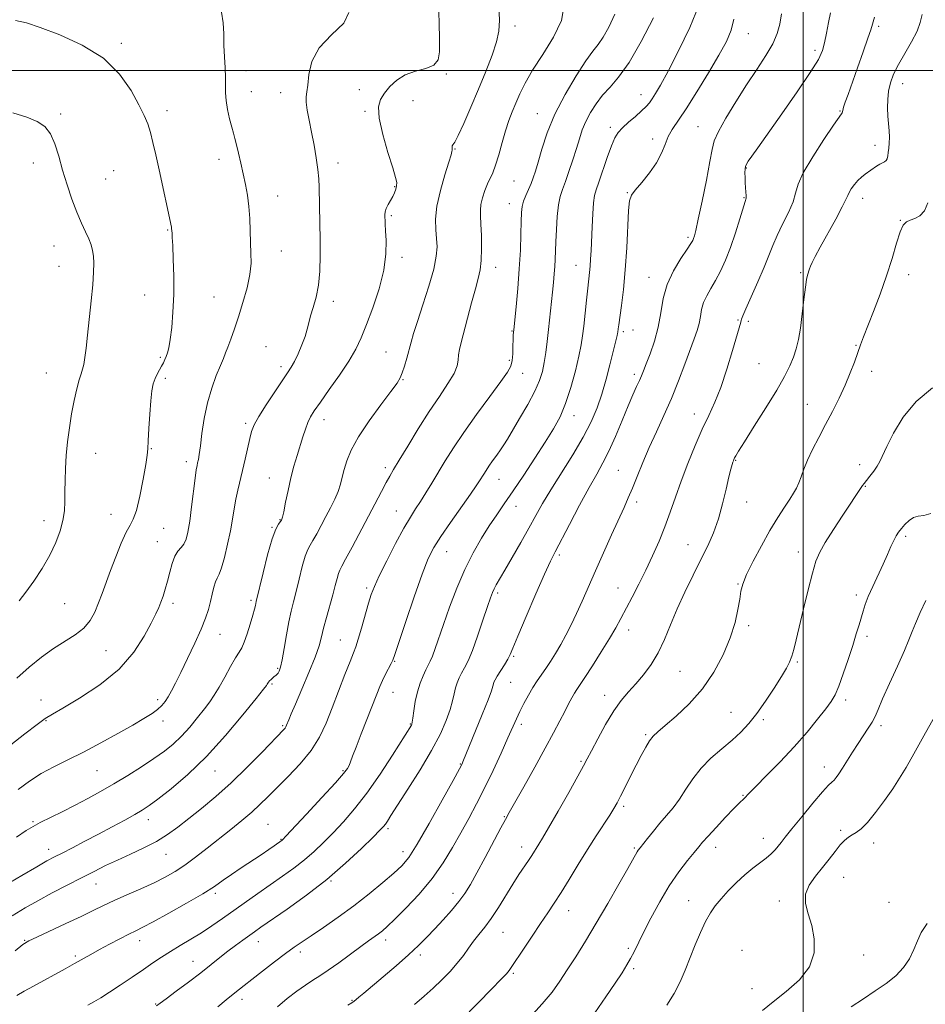
# Model space of a CAD drawing. Extents: x 2112300 to 2115200, y 317300 to 320200.
# Drawn here: x 2112733 to 2113042, y 317682 to 318017 of the extents above; entities that cross this region are included whole.
import ezdxf

# ---------------------------------------------------------------- set-up
doc = ezdxf.new("R2010")
doc.units = 0
doc.header["$MEASUREMENT"] = 0
for name, color, linetype, lineweight in [('DTM SPOT ELEVATION', 2, 'Continuous', 13), ('GRID LINE', 7, 'Continuous', 0), ('INDEX CONTOUR', 41, 'Continuous', 13), ('INTERMEDIATE CONTOUR', 44, 'Continuous', 0)]:
    doc.layers.add(name, color=color, linetype=linetype, lineweight=lineweight)

msp = doc.modelspace()

# ---------------------------------------------------------------- linework, layer by layer
at = {"layer": 'DTM SPOT ELEVATION'}
for p in [(2112901.7, 318015.12, 1147.5), (2113025.67, 318015.01, 1131.7), (2112981.24, 318012.56, 1137.2), (2112767.46, 318009.27, 1155.7), (2113003.99, 318006.89, 1134.4), (2112810.02, 317999.91, 1153.5), (2112878.36, 317998.81, 1149.8), (2113033.87, 317995.48, 1129.3), (2112811.83, 317992.71, 1153.3), (2112821.82, 317992.41, 1152.7), (2112848.69, 317993.46, 1150.7), (2112944.7, 317991.74, 1140.7), (2112866.95, 317989.7, 1149.1), (2112746.79, 317985.17, 1157.7), (2112783.06, 317986.34, 1155.5), (2112850.57, 317986.09, 1150.2), (2112909.36, 317985.21, 1144.8), (2113012.58, 317986.14, 1132.1), (2112964.13, 317980.81, 1136.9), (2112934.22, 317980.61, 1140.4), (2112948.63, 317976.59, 1138.5), (2113024.43, 317974.45, 1130.6), (2112881.31, 317973.23, 1147.9), (2112737.51, 317968.44, 1158.7), (2112800.75, 317969.75, 1154.5), (2112841.41, 317968.48, 1151.4), (2112764.9, 317965.86, 1157.1), (2112980.57, 317966.72, 1133.9), (2112762.2, 317962.97, 1156.9), (2112901.43, 317962.36, 1145.1), (2112860.67, 317960.36, 1150.1), (2112939.99, 317958.34, 1138.1), (2112820.75, 317957.19, 1153.3), (2112899.83, 317954.58, 1144.7), (2112979.82, 317956.61, 1134.1), (2113020.3, 317956.38, 1129.4), (2112859.61, 317950.54, 1149.8), (2113033.09, 317948.91, 1128.04), (2112783.35, 317945.62, 1156.1), (2112960.73, 317943.18, 1136.3), (2112744.52, 317940.22, 1158.9), (2112822.04, 317938.44, 1153.2), (2112863.21, 317936.37, 1149.6), (2112746.26, 317933.23, 1158.9), (2112895.15, 317932.87, 1145.4), (2112922.57, 317933.6, 1140.8), (2112999.09, 317931.14, 1130.2), (2112947.45, 317929.45, 1136.7), (2113035.91, 317930.44, 1127.5), (2112775.47, 317923.49, 1156.7), (2112799.06, 317922.79, 1155.1), (2112839.81, 317921.33, 1151.6), (2112977.8, 317914.99, 1132.1), (2112981.24, 317914.5, 1131.8), (2112900.65, 317911.25, 1144.1), (2112938.61, 317911.05, 1137.7), (2112941.94, 317911.53, 1137.4), (2112816.87, 317905.89, 1152.7), (2112857.76, 317904.1, 1148.9), (2113017.97, 317906.36, 1128.1), (2112780.77, 317902.28, 1156.2), (2112899.75, 317901.18, 1144.3), (2112821.97, 317899.04, 1152.4), (2112984.95, 317900.11, 1131.1), (2113023.37, 317897.49, 1127.5), (2112741.91, 317896.92, 1158.9), (2112782.56, 317895.1, 1155.7), (2112863.59, 317894.65, 1147.9), (2112904.33, 317896.79, 1143.2), (2112942.38, 317896.41, 1136.4), (2113001.34, 317886.27, 1128.8), (2112836.58, 317881.06, 1149.4), (2112921.84, 317882.4, 1139.4), (2112962.84, 317882.94, 1132.6), (2112809.92, 317879.81, 1152.3), (2112777.71, 317871.18, 1155.93), (2112758.78, 317869.57, 1157.1), (2112789.65, 317866.74, 1154.5), (2112976.97, 317867.19, 1129.9), (2112857.55, 317864.65, 1146.4), (2112937.01, 317863.77, 1134.9), (2113019.24, 317865.65, 1126.5), (2112817.98, 317861.19, 1150.8), (2112896.29, 317860.68, 1141.2), (2113021.13, 317858.34, 1125.9), (2112902.06, 317851.47, 1139.3), (2112943.22, 317852.96, 1133.6), (2112980.66, 317852.95, 1129.3), (2112763.98, 317848.78, 1156.7), (2112821.56, 317846.92, 1150.1), (2112861.29, 317849.87, 1144.8), (2112741.16, 317846.59, 1158.6), (2112781.97, 317843.95, 1155.2), (2112818.87, 317844.36, 1150.1), (2113034.91, 317841.28, 1123.7), (2112779.81, 317839.46, 1154.8), (2112960.71, 317838.4, 1130.8), (2112878.45, 317836.03, 1141.2), (2112916.79, 317834.87, 1135.7), (2112998.31, 317835.9, 1126.6), (2112851.14, 317823.65, 1144.3), (2112936.86, 317823.68, 1132.8), (2112977.72, 317825.06, 1128.1), (2112895.79, 317821.93, 1137.7), (2113018.13, 317821.27, 1124.4), (2112748.19, 317818.33, 1157.1), (2112785.09, 317818.43, 1153.6), (2112811.67, 317819.43, 1150.3), (2112981.36, 317810.88, 1127.7), (2112801.17, 317807.91, 1151.2), (2112940.53, 317809.33, 1131.4), (2113021.76, 317807.18, 1123.6), (2112842.17, 317805.92, 1144.9), (2112762.27, 317802.26, 1155.1), (2112901.26, 317800.36, 1135.8), (2112860.67, 317798.73, 1141.9), (2112997.98, 317798.5, 1125.8), (2112820.75, 317796.27, 1148.2), (2112957.99, 317795.25, 1129.1), (2112818.86, 317790.99, 1147.8), (2112900.19, 317791.57, 1135.1), (2112860.16, 317788.12, 1141.2), (2112932.34, 317787.06, 1130.6), (2112740.09, 317785.5, 1154.6), (2112779.84, 317785.58, 1152.4), (2113014.5, 317785.5, 1123.6), (2112975.33, 317781.35, 1126.9), (2112741.87, 317778.42, 1153.9), (2112781.66, 317778.36, 1151.5), (2112822.46, 317776.74, 1146.2), (2112866.07, 317777.32, 1140.1), (2112903.86, 317777.2, 1133.6), (2112986.4, 317778.81, 1125.7), (2113026.53, 317776.75, 1121.6), (2112946.32, 317773.72, 1128.2), (2112883.09, 317763.66, 1136.1), (2112924.17, 317764.59, 1130.2), (2112759.22, 317761.46, 1151.1), (2112799.49, 317761.29, 1147.2), (2112843.03, 317761.48, 1142.2), (2113007.23, 317762.63, 1122.6), (2112979.41, 317752.99, 1124.1), (2112938.73, 317749.32, 1127.7), (2112737.37, 317744.09, 1150.2), (2112776.73, 317744.76, 1147.4), (2112817.52, 317743.19, 1142.9), (2112898.13, 317745.76, 1132.1), (2112858.47, 317741.66, 1137.7), (2113012.77, 317741.16, 1120.3), (2112821.9, 317738.05, 1142.1), (2112986.37, 317738.36, 1122.7), (2113024.02, 317736.81, 1119.4), (2112742.77, 317734.62, 1148.6), (2112782.78, 317732.94, 1145.2), (2112863.56, 317733.87, 1136.6), (2112903.94, 317735.4, 1130.6), (2112942.37, 317735.12, 1126.2), (2112970.12, 317735.26, 1123.4), (2112758.84, 317722.78, 1145.2), (2112838.98, 317723.82, 1137.9), (2113013.78, 317725.13, 1119.1), (2112799.55, 317719.67, 1141.7), (2112880.64, 317719.66, 1132.6), (2112960.88, 317717.12, 1122.8), (2112991.86, 317717, 1120.4), (2113029.24, 317716.61, 1119.2), (2112920.07, 317713.74, 1127.3), (2112897.59, 317706.36, 1129.1), (2112734.51, 317703.6, 1144.1), (2112773.81, 317703.46, 1141.4), (2112814.16, 317703.2, 1137.3), (2112857.59, 317703.7, 1133.5), (2112828.53, 317699.68, 1135.6), (2112940.37, 317700.9, 1124.3), (2112979.13, 317700.27, 1120.4), (2112751.81, 317698.34, 1142.3), (2112791.89, 317696.51, 1138.8), (2112869.4, 317698.63, 1131.6), (2113020.6, 317698.65, 1119.4), (2112901.11, 317692.43, 1127.8), (2112942.14, 317693.94, 1123.7), (2112982.5, 317687.14, 1120.9), (2112808.61, 317683.54, 1135.5), (2112846.15, 317683.16, 1132.1), (2112779.23, 317681.9, 1138.1)]:
    msp.add_point(p, dxfattribs=at)
at = {"layer": 'GRID LINE', "flags": 128}
for points in [[(2113000, 317500), (2113000, 320000)], [(2112500, 318000), (2115000, 318000)]]:
    msp.add_lwpolyline(points, dxfattribs=at)
at = {"layer": 'INDEX CONTOUR', "flags": 128}
for points, elevation in [([(2112731.739, 317738.804), (2112735.073, 317741.04), (2112737.408, 317742.451), (2112739.841, 317743.724), (2112747.329, 317747.437), (2112751.733, 317749.667), (2112756.075, 317751.954), (2112760.416, 317754.349), (2112764.924, 317756.95), (2112769.671, 317759.801), (2112774.365, 317762.734), (2112778.622, 317765.528), (2112782.17, 317768.05), (2112785.201, 317770.507), (2112788.019, 317773.195), (2112790.842, 317776.293), (2112793.526, 317779.514), (2112795.84, 317782.455), (2112797.65, 317784.87), (2112799.198, 317787.149), (2112800.825, 317789.838), (2112802.754, 317793.264), (2112804.754, 317796.876), (2112806.476, 317799.902), (2112807.68, 317801.845), (2112808.556, 317803.31), (2112809.398, 317805.179), (2112810.418, 317808.05), (2112811.484, 317811.394), (2112812.373, 317814.402), (2112812.924, 317816.455), (2112813.204, 317817.684), (2112813.345, 317818.413), (2112813.486, 317819.066), (2112815.824, 317828.782), (2112817.378, 317834.949), (2112818.903, 317840.362), (2112820.139, 317843.753), (2112821.062, 317845.465), (2112821.707, 317846.246), (2112822.13, 317846.816), (2112822.473, 317847.764), (2112822.896, 317849.656), (2112823.526, 317852.852), (2112824.347, 317856.914), (2112825.307, 317861.203), (2112826.352, 317865.196), (2112827.42, 317868.825), (2112829.38, 317875.148), (2112830.246, 317877.816), (2112831.087, 317880.068), (2112831.999, 317881.955), (2112833.301, 317884.035), (2112835.368, 317886.988), (2112838.394, 317891.241), (2112841.85, 317896.188), (2112845.025, 317900.969), (2112847.409, 317905.007), (2112849.285, 317908.866), (2112851.138, 317913.392), (2112853.289, 317919.156), (2112855.407, 317925.622), (2112856.996, 317931.977), (2112857.709, 317937.525), (2112857.781, 317942.036), (2112857.595, 317945.395), (2112857.461, 317947.579), (2112857.406, 317948.934), (2112857.391, 317949.898), (2112857.394, 317950.842), (2112857.507, 317951.867), (2112857.843, 317953.008), (2112858.469, 317954.281), (2112859.258, 317955.638), (2112860.035, 317957.011), (2112860.653, 317958.341), (2112861.088, 317959.582), (2112861.341, 317960.693), (2112861.38, 317961.784), (2112861.024, 317963.544), (2112860.058, 317966.81), (2112858.415, 317972.04), (2112856.623, 317978.151), (2112855.362, 317983.682), (2112855.149, 317987.544), (2112855.874, 317990.142), (2112857.257, 317992.255), (2112859.088, 317994.475), (2112861.41, 317996.655), (2112864.328, 317998.46), (2112867.81, 317999.686), (2112871.277, 318000.651), (2112874.013, 318001.797), (2112875.499, 318003.566), (2112876, 318006.357), (2112875.987, 318010.563), (2112875.846, 318016.31), (2112875.679, 318022.643)], 1150), ([(2112756.036, 317681.49), (2112758.104, 317682.669), (2112760.476, 317684.082), (2112763.434, 317685.937), (2112767.132, 317688.345), (2112771.171, 317691.039), (2112775.017, 317693.656), (2112778.29, 317695.926), (2112781.228, 317697.94), (2112784.225, 317699.88), (2112787.576, 317701.896), (2112791.179, 317704.016), (2112794.83, 317706.233), (2112798.39, 317708.553), (2112801.965, 317711.02), (2112814.025, 317719.584), (2112818.281, 317722.576), (2112822.403, 317725.45), (2112826.307, 317728.251), (2112829.938, 317731.053), (2112833.277, 317733.935), (2112836.478, 317736.988), (2112839.739, 317740.302), (2112843.234, 317744.01), (2112847.046, 317748.398), (2112851.237, 317753.795), (2112855.743, 317760.257), (2112860.007, 317766.763), (2112866.415, 317776.892), (2112866.563, 317777.227), (2112866.714, 317777.915), (2112866.923, 317779.366), (2112867.245, 317781.838), (2112867.732, 317784.972), (2112868.434, 317788.255), (2112869.366, 317791.248), (2112870.399, 317793.798), (2112871.366, 317795.826), (2112872.153, 317797.344), (2112872.848, 317798.737), (2112873.587, 317800.484), (2112874.504, 317803.01), (2112877.323, 317811.222), (2112879.404, 317817.095), (2112881.867, 317823.582), (2112884.583, 317829.965), (2112887.425, 317835.659), (2112890.262, 317840.602), (2112892.963, 317844.865), (2112895.476, 317848.607), (2112898.065, 317852.356), (2112901.07, 317856.732), (2112904.687, 317862.116), (2112908.525, 317867.931), (2112912.05, 317873.363), (2112914.86, 317877.865), (2112917.084, 317881.973), (2112918.983, 317886.489), (2112920.753, 317891.927), (2112922.316, 317897.639), (2112923.524, 317902.69), (2112924.29, 317906.454), (2112924.761, 317909.546), (2112925.143, 317912.893), (2112926.085, 317921.718), (2112926.538, 317925.839), (2112927.16, 317931.203), (2112927.356, 317933.312), (2112927.509, 317935.71), (2112927.646, 317938.641), (2112927.986, 317946.69), (2112928.218, 317951.167), (2112928.495, 317954.899), (2112928.843, 317957.377), (2112929.389, 317959.367), (2112930.291, 317961.953), (2112933.171, 317970.357), (2112934.612, 317974.357), (2112935.76, 317977.066), (2112936.884, 317978.871), (2112938.364, 317980.452), (2112940.443, 317982.326), (2112942.778, 317984.345), (2112944.889, 317986.195), (2112946.421, 317987.661), (2112947.533, 317988.93), (2112948.513, 317990.288), (2112949.661, 317992.095), (2112951.332, 317995.008), (2112953.892, 317999.76), (2112957.481, 318006.702), (2112961.324, 318014.671), (2112964.422, 318022.124)], 1140), ([(2112867.511, 317681.744), (2112870.77, 317684.62), (2112873.815, 317687.39), (2112876.78, 317690.207), (2112879.575, 317693.041), (2112882.049, 317695.817), (2112884.114, 317698.469), (2112885.907, 317700.984), (2112887.625, 317703.351), (2112889.44, 317705.626), (2112891.426, 317708.089), (2112893.628, 317711.08), (2112896.055, 317714.794), (2112900.951, 317722.73), (2112903.072, 317726.008), (2112906.345, 317730.832), (2112907.484, 317732.569), (2112909.891, 317736.423), (2112911.088, 317738.396), (2112913.178, 317741.975), (2112916.392, 317747.596), (2112920.029, 317754.009), (2112923.144, 317759.543), (2112925.087, 317763.046), (2112926.369, 317765.444), (2112927.785, 317768.184), (2112929.933, 317772.3), (2112932.604, 317777.177), (2112935.388, 317781.79), (2112937.968, 317785.379), (2112940.417, 317788.249), (2112942.899, 317790.971), (2112945.52, 317794.029), (2112948.148, 317797.547), (2112950.59, 317801.563), (2112952.733, 317806.099), (2112954.782, 317811.11), (2112957.023, 317816.537), (2112959.643, 317822.268), (2112962.439, 317827.987), (2112965.11, 317833.325), (2112967.416, 317838.057), (2112969.371, 317842.516), (2112971.052, 317847.18), (2112972.515, 317852.313), (2112973.737, 317857.344), (2112974.677, 317861.488), (2112975.314, 317864.176), (2112975.717, 317865.683), (2112975.974, 317866.498), (2112976.167, 317867.044), (2112976.353, 317867.498), (2112976.58, 317867.973), (2112976.968, 317868.684), (2112977.933, 317870.277), (2112979.963, 317873.5), (2112983.309, 317878.752), (2112987.286, 317885.047), (2112990.975, 317891.05), (2112993.66, 317895.733), (2112995.457, 317899.303), (2112996.688, 317902.273), (2112997.63, 317905.139), (2112998.398, 317908.321), (2112999.063, 317912.224), (2112999.683, 317917.021), (2113000.251, 317921.976), (2113000.746, 317926.125), (2113001.153, 317928.759), (2113001.477, 317930.191), (2113002.18, 317932.362), (2113002.527, 317933.28), (2113003.095, 317934.575), (2113004.109, 317936.619), (2113005.823, 317939.832), (2113011.069, 317949.308), (2113013.321, 317953.474), (2113014.575, 317956.013), (2113015.162, 317957.392), (2113015.621, 317958.406), (2113016.381, 317959.678), (2113017.423, 317961.134), (2113018.618, 317962.525), (2113019.856, 317963.665), (2113021.122, 317964.621), (2113024.995, 317967.322), (2113026.117, 317968.028), (2113027.728, 317968.85), (2113028.232, 317969.277), (2113028.565, 317969.929), (2113028.79, 317970.843), (2113028.98, 317972.032), (2113029.182, 317973.5), (2113029.348, 317975.234), (2113029.404, 317977.211), (2113029.304, 317979.413), (2113028.895, 317984.441), (2113028.758, 317987.231), (2113028.787, 317990.112), (2113029.076, 317992.985), (2113029.717, 317995.807), (2113030.809, 317998.75), (2113032.449, 318002.043), (2113034.633, 318005.804), (2113036.932, 318009.712), (2113038.815, 318013.336), (2113039.911, 318016.379), (2113040.494, 318019.082)], 1130), ([(2112986.054, 317679.782), (2112989.697, 317682.705), (2112994.198, 317686.198), (2112998.706, 317690.189), (2113002.145, 317694.619), (2113003.722, 317699.385), (2113003.769, 317704.191), (2113002.899, 317708.698), (2113001.717, 317712.65), (2113000.817, 317716.141), (2113000.784, 317719.351), (2113002.011, 317722.434), (2113004.124, 317725.442), (2113006.556, 317728.401), (2113008.833, 317731.294), (2113010.848, 317733.942), (2113012.59, 317736.126), (2113014.065, 317737.697), (2113015.38, 317738.789), (2113016.662, 317739.607), (2113018.051, 317740.406), (2113019.735, 317741.633), (2113021.913, 317743.786), (2113024.679, 317747.159), (2113027.693, 317751.231), (2113030.511, 317755.276), (2113032.851, 317758.835), (2113035.085, 317762.507), (2113037.75, 317767.156), (2113041.16, 317773.264), (2113044.751, 317779.783)], 1120)]:
    msp.add_lwpolyline(points, dxfattribs=dict(at, elevation=elevation))
at = {"layer": 'INTERMEDIATE CONTOUR', "flags": 128}
for points, elevation in [([(2112727.744, 317722.305), (2112733.58, 317725.752), (2112738.675, 317728.699), (2112742.157, 317730.669), (2112744.687, 317732.035), (2112747.307, 317733.383), (2112750.825, 317735.173), (2112755.098, 317737.366), (2112759.749, 317739.794), (2112764.398, 317742.279), (2112768.655, 317744.604), (2112772.127, 317746.54), (2112774.649, 317748.007), (2112776.948, 317749.528), (2112779.978, 317751.774), (2112784.453, 317755.296), (2112790.122, 317760.16), (2112796.498, 317766.309), (2112803.036, 317773.469), (2112808.964, 317780.508), (2112813.456, 317786.075), (2112815.951, 317789.207), (2112816.95, 317790.488), (2112817.22, 317790.885), (2112817.407, 317791.206), (2112817.669, 317791.6), (2112818.041, 317792.054), (2112818.542, 317792.548), (2112819.108, 317793.037), (2112819.66, 317793.47), (2112820.134, 317793.823), (2112820.544, 317794.173), (2112820.923, 317794.625), (2112821.306, 317795.342), (2112821.746, 317796.725), (2112822.296, 317799.235), (2112822.989, 317803.109), (2112823.776, 317807.691), (2112824.582, 317812.101), (2112825.36, 317815.719), (2112826.164, 317818.949), (2112827.069, 317822.454), (2112828.119, 317826.649), (2112829.212, 317830.942), (2112830.214, 317834.498), (2112831.046, 317836.755), (2112831.849, 317838.256), (2112832.823, 317839.822), (2112834.11, 317842.082), (2112835.628, 317844.905), (2112837.244, 317847.972), (2112838.825, 317851.004), (2112840.25, 317853.891), (2112841.402, 317856.569), (2112842.217, 317859.019), (2112842.848, 317861.418), (2112843.499, 317863.992), (2112844.405, 317866.97), (2112845.914, 317870.598), (2112848.402, 317875.124), (2112852.023, 317880.579), (2112856.022, 317886.114), (2112859.422, 317890.662), (2112861.503, 317893.498), (2112862.591, 317895.26), (2112863.27, 317896.927), (2112864.009, 317899.248), (2112864.82, 317902.021), (2112866.305, 317907.381), (2112867.16, 317910.319), (2112868.446, 317914.412), (2112870.309, 317920.107), (2112872.344, 317926.495), (2112874.009, 317932.327), (2112874.895, 317936.675), (2112875.13, 317939.906), (2112874.976, 317942.711), (2112874.704, 317945.714), (2112874.634, 317949.279), (2112875.093, 317953.703), (2112876.27, 317959.051), (2112877.791, 317964.449), (2112879.141, 317968.792), (2112879.929, 317971.286), (2112880.243, 317972.387), (2112880.295, 317972.87), (2112880.271, 317973.352), (2112880.261, 317973.86), (2112880.33, 317974.272), (2112880.57, 317974.615), (2112881.177, 317975.529), (2112882.375, 317977.805), (2112884.297, 317981.968), (2112886.715, 317987.505), (2112889.31, 317993.634), (2112891.782, 317999.651), (2112893.89, 318005.138), (2112895.413, 318009.756), (2112896.201, 318013.418), (2112896.394, 318017.072), (2112896.21, 318021.923)], 1148), ([(2112730.283, 317711.934), (2112734.677, 317714.677), (2112739.063, 317717.14), (2112743.958, 317719.762), (2112749.077, 317722.445), (2112753.93, 317724.955), (2112758.184, 317727.128), (2112762.119, 317729.077), (2112766.17, 317730.982), (2112770.629, 317732.994), (2112775.219, 317735.12), (2112779.522, 317737.334), (2112783.266, 317739.644), (2112786.768, 317742.179), (2112790.493, 317745.1), (2112794.804, 317748.549), (2112799.668, 317752.604), (2112804.952, 317757.325), (2112810.428, 317762.609), (2112815.491, 317767.742), (2112822.903, 317775.445), (2112823.347, 317775.968), (2112823.613, 317776.398), (2112823.855, 317776.928), (2112824.577, 317778.788), (2112825.386, 317780.763), (2112826.828, 317784.136), (2112829.014, 317789.153), (2112831.475, 317794.887), (2112833.595, 317800.118), (2112834.933, 317803.975), (2112835.747, 317806.973), (2112836.469, 317809.974), (2112837.428, 317813.612), (2112839.578, 317821.368), (2112840.415, 317824.514), (2112841.046, 317826.936), (2112841.526, 317828.634), (2112841.954, 317829.76), (2112842.648, 317831.068), (2112843.976, 317833.467), (2112846.169, 317837.559), (2112856.194, 317856.581), (2112857.794, 317859.561), (2112859.025, 317861.779), (2112860.331, 317864.017), (2112862.245, 317867.225), (2112865.134, 317872.042), (2112868.692, 317877.858), (2112872.443, 317883.751), (2112875.945, 317888.951), (2112878.877, 317893.283), (2112880.947, 317896.725), (2112881.991, 317899.312), (2112882.345, 317901.312), (2112882.471, 317903.053), (2112882.763, 317904.89), (2112883.342, 317907.294), (2112886.914, 317920.823), (2112888.202, 317925.59), (2112889.183, 317929.121), (2112889.837, 317932.013), (2112890.201, 317935.194), (2112890.315, 317939.293), (2112890.255, 317943.736), (2112890.104, 317947.653), (2112889.953, 317950.424), (2112889.918, 317952.443), (2112890.122, 317954.351), (2112890.648, 317956.626), (2112891.413, 317959.075), (2112892.295, 317961.338), (2112894.12, 317965.135), (2112895.11, 317967.691), (2112896.185, 317971.262), (2112897.322, 317975.398), (2112898.482, 317979.436), (2112899.639, 317982.883), (2112900.81, 317985.903), (2112902.023, 317988.829), (2112903.36, 317991.981), (2112905.138, 317995.642), (2112907.722, 318000.085), (2112911.244, 318005.44), (2112914.869, 318011.285), (2112917.524, 318017.047), (2112918.445, 318022.272)], 1146), ([(2112729.789, 317770.191), (2112734.642, 317773.965), (2112738.821, 317777.161), (2112741.587, 317779.171), (2112743.996, 317780.693), (2112747.554, 317782.754), (2112753.269, 317786.144), (2112760.152, 317790.71), (2112766.715, 317796.064), (2112771.769, 317801.771), (2112775.331, 317807.214), (2112777.72, 317811.726), (2112779.25, 317814.86), (2112780.232, 317817.031), (2112780.971, 317818.872), (2112781.719, 317820.915), (2112782.499, 317823.286), (2112783.277, 317826.013), (2112784.039, 317829.044), (2112784.838, 317832.018), (2112785.745, 317834.496), (2112786.796, 317836.191), (2112787.88, 317837.411), (2112788.85, 317838.621), (2112789.602, 317840.266), (2112790.213, 317842.731), (2112790.804, 317846.388), (2112791.459, 317851.343), (2112792.67, 317861.137), (2112793.052, 317863.9), (2112793.311, 317865.374), (2112793.523, 317866.311), (2112793.759, 317867.412), (2112794.059, 317869.175), (2112794.458, 317872.048), (2112795.001, 317876.293), (2112795.773, 317881.43), (2112796.87, 317886.791), (2112798.321, 317891.78), (2112799.892, 317896.088), (2112801.285, 317899.477), (2112802.29, 317901.856), (2112803.062, 317903.727), (2112803.845, 317905.742), (2112804.837, 317908.44), (2112806.05, 317911.903), (2112807.453, 317916.095), (2112808.967, 317920.907), (2112810.356, 317925.881), (2112811.341, 317930.478), (2112811.735, 317934.333), (2112811.712, 317937.775), (2112811.539, 317941.305), (2112811.279, 317949.524), (2112811.008, 317953.688), (2112810.511, 317957.531), (2112809.833, 317961.152), (2112809.056, 317964.735), (2112808.256, 317968.373), (2112807.49, 317971.802), (2112806.81, 317974.669), (2112806.243, 317976.777), (2112805.715, 317978.575), (2112805.124, 317980.666), (2112804.418, 317983.471), (2112803.727, 317986.671), (2112803.225, 317989.761), (2112803.03, 317992.393), (2112803.014, 317997.554), (2112802.878, 318000.839), (2112802.672, 318004.571), (2112802.504, 318008.498), (2112802.417, 318012.409), (2112802.209, 318016.205), (2112801.611, 318019.826)], 1154), ([(2112731.359, 317700.053), (2112733.947, 317702.163), (2112735.932, 317703.431), (2112738.69, 317704.762), (2112748.597, 317709.337), (2112753.794, 317711.776), (2112757.897, 317713.759), (2112761.375, 317715.454), (2112765.025, 317717.169), (2112769.411, 317719.128), (2112774.156, 317721.223), (2112778.648, 317723.265), (2112782.446, 317725.141), (2112785.808, 317727.044), (2112789.162, 317729.247), (2112792.84, 317731.941), (2112796.785, 317735.002), (2112804.852, 317741.429), (2112808.621, 317744.493), (2112811.95, 317747.324), (2112814.762, 317749.903), (2112817.457, 317752.537), (2112824.39, 317759.394), (2112828.495, 317763.707), (2112832.218, 317768.251), (2112835.084, 317772.825), (2112837.341, 317777.595), (2112839.419, 317782.821), (2112843.748, 317794.143), (2112845.492, 317798.645), (2112846.647, 317801.532), (2112847.459, 317803.651), (2112848.293, 317806.196), (2112849.407, 317809.998), (2112851.805, 317818.459), (2112852.72, 317821.466), (2112853.766, 317824.204), (2112855.428, 317827.787), (2112857.998, 317832.933), (2112861.028, 317838.775), (2112863.877, 317844.05), (2112866.076, 317847.838), (2112867.819, 317850.595), (2112869.467, 317853.117), (2112871.313, 317856.046), (2112873.366, 317859.409), (2112877.928, 317866.976), (2112880.705, 317871.376), (2112884.224, 317876.597), (2112888.601, 317882.726), (2112893.126, 317888.892), (2112896.882, 317893.984), (2112899.183, 317897.24), (2112900.302, 317899.297), (2112900.745, 317901.139), (2112900.945, 317903.496), (2112901.036, 317906.068), (2112901.08, 317908.3), (2112901.139, 317909.905), (2112901.285, 317911.662), (2112902.085, 317919.502), (2112902.667, 317925.732), (2112903.189, 317932.405), (2112903.542, 317938.712), (2112903.75, 317944.212), (2112903.872, 317948.555), (2112903.979, 317951.549), (2112904.188, 317953.635), (2112904.626, 317955.409), (2112905.371, 317957.345), (2112907.192, 317961.421), (2112907.959, 317963.351), (2112908.711, 317965.62), (2112909.631, 317968.771), (2112910.907, 317973.206), (2112912.746, 317978.75), (2112915.358, 317985.09), (2112918.807, 317991.816), (2112922.546, 317998.156), (2112925.88, 318003.25), (2112928.312, 318006.563), (2112930.132, 318008.871), (2112931.828, 318011.285), (2112933.756, 318014.699), (2112935.742, 318019.16)], 1144), ([(2112731.884, 317684.801), (2112734.414, 317686.283), (2112737.568, 317688.047), (2112748.319, 317693.942), (2112751.581, 317695.746), (2112757.125, 317698.855), (2112760.063, 317700.472), (2112763.464, 317702.297), (2112766.958, 317704.132), (2112770.026, 317705.701), (2112772.403, 317706.874), (2112774.857, 317708.098), (2112778.411, 317709.963), (2112783.694, 317712.844), (2112789.764, 317716.252), (2112795.287, 317719.482), (2112799.291, 317722.015), (2112802.274, 317724.076), (2112805.099, 317726.076), (2112808.403, 317728.316), (2112815.172, 317732.782), (2112817.753, 317734.524), (2112819.648, 317735.837), (2112822.283, 317737.717), (2112822.568, 317737.989), (2112823.604, 317739.081), (2112830.621, 317746.586), (2112835.885, 317752.255), (2112840.47, 317757.253), (2112843.255, 317760.413), (2112844.588, 317762.139), (2112845.178, 317763.227), (2112845.661, 317764.429), (2112846.362, 317766.318), (2112847.529, 317769.42), (2112849.297, 317773.994), (2112854.579, 317787.515), (2112855.603, 317790.059), (2112856.544, 317792.191), (2112857.59, 317794.33), (2112859.459, 317797.936), (2112860.018, 317799.129), (2112860.716, 317801.057), (2112864.473, 317812.218), (2112867.37, 317820.689), (2112870.086, 317828.369), (2112872.156, 317833.682), (2112874.036, 317837.487), (2112876.41, 317841.256), (2112879.713, 317846.034), (2112886.503, 317855.585), (2112888.524, 317858.487), (2112889.661, 317860.208), (2112891.044, 317862.479), (2112891.837, 317863.736), (2112892.842, 317865.228), (2112894.105, 317866.999), (2112895.479, 317868.899), (2112896.771, 317870.731), (2112897.885, 317872.425), (2112899.113, 317874.427), (2112903.303, 317881.421), (2112906.043, 317886.152), (2112908.459, 317890.668), (2112910.09, 317894.353), (2112911.075, 317897.47), (2112911.7, 317900.506), (2112912.21, 317903.86), (2112912.679, 317907.594), (2112913.138, 317911.685), (2112914.486, 317924.414), (2112914.834, 317927.797), (2112915.107, 317930.661), (2112915.307, 317933.194), (2112915.44, 317935.619), (2112915.661, 317941.625), (2112915.838, 317945.803), (2112916.111, 317950.249), (2112916.519, 317954.185), (2112917.1, 317957.09), (2112917.881, 317959.483), (2112918.89, 317962.139), (2112920.122, 317965.611), (2112921.435, 317969.556), (2112922.653, 317973.409), (2112923.669, 317976.745), (2112924.652, 317979.711), (2112925.837, 317982.601), (2112927.41, 317985.623), (2112929.351, 317988.67), (2112931.597, 317991.554), (2112934.117, 317994.285), (2112937.057, 317997.661), (2112940.602, 318002.679), (2112944.775, 318009.878), (2112948.935, 318017.969)], 1142), ([(2112732.314, 317755.033), (2112736.165, 317757.895), (2112740.136, 317760.43), (2112744.46, 317762.755), (2112749.255, 317765.111), (2112754.605, 317767.766), (2112760.467, 317770.87), (2112766.287, 317774.094), (2112771.379, 317776.986), (2112775.226, 317779.212), (2112777.96, 317780.897), (2112779.887, 317782.281), (2112781.292, 317783.593), (2112782.399, 317784.983), (2112783.422, 317786.599), (2112784.56, 317788.608), (2112785.972, 317791.283), (2112787.807, 317794.927), (2112790.116, 317799.651), (2112792.558, 317804.818), (2112794.695, 317809.601), (2112796.199, 317813.382), (2112797.188, 317816.377), (2112797.892, 317819.012), (2112798.505, 317821.594), (2112799.082, 317823.954), (2112799.647, 317825.807), (2112800.228, 317827.052), (2112800.889, 317828.337), (2112801.703, 317830.492), (2112802.701, 317834.078), (2112803.753, 317838.56), (2112804.685, 317843.132), (2112805.378, 317847.156), (2112805.929, 317850.67), (2112806.487, 317853.882), (2112807.17, 317856.996), (2112808.825, 317863.678), (2112809.706, 317867.502), (2112811.266, 317874.546), (2112811.898, 317876.993), (2112812.785, 317879.232), (2112814.36, 317882.081), (2112816.867, 317886.056), (2112819.784, 317890.476), (2112824.199, 317897.003), (2112825.423, 317898.917), (2112826.508, 317900.883), (2112827.777, 317903.484), (2112829.087, 317906.461), (2112830.181, 317909.346), (2112830.893, 317911.807), (2112831.413, 317914.056), (2112832.022, 317916.442), (2112832.907, 317919.273), (2112833.892, 317922.693), (2112834.707, 317926.809), (2112835.147, 317931.656), (2112835.284, 317936.988), (2112835.253, 317942.486), (2112835.173, 317947.839), (2112834.929, 317960.207), (2112834.789, 317963.111), (2112834.477, 317966.275), (2112833.926, 317970.166), (2112833.193, 317974.532), (2112832.372, 317978.942), (2112831.56, 317983.002), (2112830.893, 317986.47), (2112830.512, 317989.144), (2112830.506, 317990.992), (2112830.752, 317992.672), (2112831.074, 317995.014), (2112831.454, 317998.602), (2112832.506, 318003.047), (2112835.005, 318007.715), (2112839.211, 318012.08), (2112843.329, 318016.06), (2112845.052, 318019.678)], 1152), ([(2112800.449, 317680.996), (2112803.261, 317683.332), (2112806.236, 317685.708), (2112809.339, 317688.239), (2112811.972, 317690.336), (2112815.63, 317693.182), (2112819.733, 317696.32), (2112823.516, 317699.152), (2112826.469, 317701.278), (2112829.12, 317703.094), (2112832.259, 317705.192), (2112836.462, 317708.029), (2112841.467, 317711.511), (2112846.803, 317715.406), (2112852.01, 317719.456), (2112856.691, 317723.287), (2112860.459, 317726.5), (2112863.151, 317728.984), (2112865.484, 317731.817), (2112868.393, 317736.366), (2112872.472, 317743.413), (2112876.935, 317751.387), (2112880.651, 317758.132), (2112882.787, 317762.045), (2112883.686, 317763.745), (2112883.992, 317764.412), (2112890.572, 317780.6), (2112892.546, 317785.589), (2112893.685, 317788.673), (2112894.172, 317790.22), (2112894.357, 317790.961), (2112894.557, 317791.556), (2112894.949, 317792.341), (2112895.675, 317793.573), (2112898.091, 317797.479), (2112899.227, 317799.396), (2112900.048, 317800.984), (2112901.009, 317803.204), (2112902.718, 317807.293), (2112905.537, 317813.945), (2112908.852, 317821.67), (2112911.801, 317828.433), (2112913.803, 317832.835), (2112915.386, 317836.022), (2112920.284, 317845.34), (2112923.723, 317851.848), (2112926.992, 317857.893), (2112929.586, 317862.48), (2112931.707, 317866.258), (2112933.738, 317870.283), (2112935.955, 317875.29), (2112938.215, 317880.721), (2112940.271, 317885.69), (2112941.928, 317889.512), (2112943.193, 317892.284), (2112944.126, 317894.302), (2112944.822, 317895.905), (2112945.506, 317897.615), (2112946.441, 317899.998), (2112947.783, 317903.461), (2112949.277, 317907.769), (2112950.566, 317912.527), (2112951.437, 317917.398), (2112952.274, 317922.274), (2112953.606, 317927.101), (2112955.761, 317931.767), (2112958.258, 317935.905), (2112960.414, 317939.084), (2112961.717, 317941.029), (2112962.34, 317942.086), (2112962.625, 317942.755), (2112962.889, 317943.603), (2112963.348, 317945.474), (2112964.187, 317949.277), (2112965.496, 317955.464), (2112966.964, 317962.641), (2112968.181, 317968.953), (2112968.917, 317973.104), (2112969.657, 317976.026), (2112971.07, 317979.209), (2112973.623, 317983.766), (2112976.997, 317989.302), (2112980.673, 317995.046), (2112984.18, 318000.349), (2112987.232, 318005.046), (2112989.586, 318009.097), (2112991.099, 318012.546), (2112991.99, 318015.776), (2112992.574, 318019.258)], 1136), ([(2112820.741, 317681.021), (2112824.084, 317683.765), (2112827.347, 317686.288), (2112830.279, 317688.399), (2112832.758, 317690.025), (2112835.169, 317691.536), (2112838.027, 317693.426), (2112841.65, 317696.005), (2112849.124, 317701.514), (2112851.803, 317703.456), (2112855.187, 317705.876), (2112856.496, 317706.897), (2112858.16, 317708.368), (2112860.725, 317710.814), (2112864.521, 317714.589), (2112869.015, 317719.363), (2112873.456, 317724.64), (2112877.254, 317729.988), (2112880.462, 317735.244), (2112883.297, 317740.309), (2112885.961, 317745.165), (2112888.597, 317750.097), (2112891.336, 317755.471), (2112894.229, 317761.453), (2112897.01, 317767.425), (2112899.336, 317772.571), (2112902.195, 317779.111), (2112903.352, 317781.605), (2112904.736, 317784.321), (2112906.285, 317787.139), (2112907.849, 317789.776), (2112909.321, 317792.044), (2112912.241, 317796.254), (2112913.853, 317798.674), (2112915.564, 317801.391), (2112917.323, 317804.371), (2112919.093, 317807.594), (2112920.887, 317811.103), (2112922.726, 317814.958), (2112924.653, 317819.229), (2112929.171, 317829.518), (2112931.908, 317835.648), (2112934.677, 317841.778), (2112938.922, 317851.11), (2112940.359, 317854.345), (2112941.757, 317857.655), (2112943.393, 317861.697), (2112945.315, 317866.408), (2112947.513, 317871.546), (2112949.956, 317876.91), (2112952.522, 317882.48), (2112955.079, 317888.277), (2112957.493, 317894.233), (2112959.659, 317899.914), (2112962.866, 317908.517), (2112963.866, 317911.365), (2112964.532, 317913.79), (2112964.957, 317916.163), (2112965.364, 317918.538), (2112966.013, 317920.89), (2112967.094, 317923.227), (2112968.516, 317925.683), (2112970.128, 317928.428), (2112971.798, 317931.618), (2112973.49, 317935.35), (2112975.194, 317939.71), (2112976.871, 317944.627), (2112978.373, 317949.401), (2112980.196, 317955.377), (2112980.487, 317956.504), (2112980.539, 317957.34), (2112980.479, 317958.512), (2112980.247, 317961.742), (2112980.157, 317963.501), (2112980.118, 317965.124), (2112980.146, 317966.422), (2112980.273, 317967.304), (2112980.608, 317968.057), (2112981.273, 317969.063), (2112982.443, 317970.743), (2112984.493, 317973.654), (2112992.652, 317985.197), (2112997.923, 317992.736), (2113002.399, 317999.329), (2113005.145, 318003.764), (2113006.535, 318006.742), (2113007.271, 318009.439), (2113007.929, 318012.739), (2113008.597, 318016.343), (2113009.238, 318019.655)], 1134), ([(2112844.696, 317681.518), (2112846.106, 317682.341), (2112846.897, 317682.879), (2112847.548, 317683.424), (2112848.518, 317684.265), (2112850.174, 317685.68), (2112856.725, 317691.2), (2112861.168, 317694.978), (2112865.392, 317698.681), (2112868.807, 317701.863), (2112871.644, 317704.704), (2112874.34, 317707.54), (2112877.21, 317710.615), (2112880.071, 317713.788), (2112882.618, 317716.824), (2112884.674, 317719.634), (2112886.57, 317722.703), (2112888.764, 317726.663), (2112891.534, 317731.836), (2112896.866, 317741.902), (2112898.436, 317744.832), (2112899.749, 317747.201), (2112904.727, 317755.968), (2112908.449, 317762.577), (2112912.037, 317769.045), (2112914.871, 317774.307), (2112917.005, 317778.389), (2112918.659, 317781.594), (2112920.02, 317784.18), (2112921.145, 317786.241), (2112922.062, 317787.825), (2112922.86, 317789.094), (2112925.567, 317793.189), (2112928.133, 317797.155), (2112931.133, 317801.881), (2112933.939, 317806.425), (2112936.092, 317810.108), (2112937.831, 317813.292), (2112941.615, 317820.514), (2112943.911, 317824.962), (2112946.295, 317829.732), (2112948.627, 317834.637), (2112950.83, 317839.594), (2112952.845, 317844.54), (2112954.66, 317849.471), (2112956.444, 317854.574), (2112958.409, 317860.089), (2112960.697, 317866.117), (2112963.159, 317872.21), (2112965.57, 317877.78), (2112967.767, 317882.486), (2112969.823, 317886.949), (2112971.872, 317892.029), (2112973.977, 317898.226), (2112975.929, 317904.582), (2112978.741, 317914.231), (2112978.87, 317914.775), (2112978.97, 317915.259), (2112979.365, 317916.381), (2112980.4, 317918.813), (2112984.558, 317927.993), (2112986.7, 317932.918), (2112988.295, 317936.934), (2112989.609, 317940.363), (2112991.077, 317943.797), (2112992.976, 317947.652), (2112994.961, 317951.62), (2112996.528, 317955.213), (2112997.41, 317958.177), (2112998.275, 317961.189), (2113000.025, 317965.16), (2113003.22, 317970.609), (2113007.05, 317976.476), (2113010.363, 317981.311), (2113013.083, 317985.154), (2113013.281, 317985.492), (2113013.472, 317986.392), (2113013.764, 317987.435), (2113014.333, 317989.139), (2113015.273, 317991.782), (2113018.52, 318000.841), (2113020.47, 318006.335), (2113022.073, 318010.931), (2113023.031, 318013.814), (2113023.637, 318015.811), (2113024.333, 318018.151)], 1132), ([(2112731.903, 317792.93), (2112736.116, 317796.643), (2112740.297, 317800.056), (2112744.381, 317803.035), (2112751.787, 317807.752), (2112754.692, 317810.034), (2112756.848, 317812.617), (2112758.441, 317815.484), (2112759.732, 317818.562), (2112760.964, 317821.821), (2112763.808, 317829.576), (2112765.602, 317834.313), (2112767.47, 317838.975), (2112769.156, 317842.723), (2112770.482, 317845.095), (2112771.572, 317847.094), (2112772.629, 317850.099), (2112773.788, 317854.996), (2112774.913, 317860.716), (2112775.8, 317865.697), (2112776.309, 317868.872), (2112776.552, 317871.129), (2112776.706, 317873.851), (2112776.915, 317878.006), (2112777.193, 317882.913), (2112777.531, 317887.479), (2112777.921, 317890.863), (2112778.395, 317893.236), (2112778.991, 317895.02), (2112779.724, 317896.569), (2112780.514, 317897.968), (2112781.253, 317899.231), (2112781.866, 317900.385), (2112782.371, 317901.476), (2112782.819, 317902.56), (2112783.252, 317903.767), (2112783.695, 317905.512), (2112784.168, 317908.284), (2112784.666, 317912.427), (2112785.102, 317917.69), (2112785.363, 317923.68), (2112785.378, 317929.937), (2112785.226, 317935.743), (2112785.026, 317940.317), (2112784.875, 317943.112), (2112784.779, 317944.514), (2112784.644, 317946.106), (2112784.565, 317946.539), (2112780.349, 317966.182), (2112779.257, 317971.219), (2112778.295, 317975.435), (2112777.404, 317978.89), (2112776.486, 317981.757), (2112775.283, 317984.655), (2112773.502, 317988.315), (2112770.831, 317993.209), (2112766.915, 317998.763), (2112761.385, 318004.143), (2112754.184, 318008.654), (2112746.503, 318012.161), (2112739.845, 318014.67), (2112735.185, 318016.222), (2112731.376, 318017.003)], 1156), ([(2112779.511, 317681.276), (2112780.799, 317682.243), (2112782.813, 317683.739), (2112786.234, 317686.261), (2112790.457, 317689.399), (2112794.649, 317692.584), (2112798.17, 317695.366), (2112801.124, 317697.764), (2112803.809, 317699.916), (2112806.44, 317701.924), (2112808.92, 317703.738), (2112812.881, 317706.562), (2112815.089, 317708.104), (2112823.993, 317714.245), (2112830.643, 317719.018), (2112837.593, 317724.389), (2112843.986, 317729.882), (2112849.352, 317734.896), (2112853.32, 317738.799), (2112855.681, 317741.171), (2112856.88, 317742.439), (2112857.527, 317743.243), (2112858.21, 317744.233), (2112859.435, 317746.114), (2112865.224, 317755.093), (2112869.391, 317761.73), (2112873.308, 317768.336), (2112876.272, 317773.957), (2112878.31, 317778.53), (2112879.628, 317782.216), (2112880.433, 317785.18), (2112880.948, 317787.586), (2112881.396, 317789.608), (2112881.962, 317791.402), (2112882.674, 317793.07), (2112883.521, 317794.699), (2112884.506, 317796.457), (2112885.699, 317798.817), (2112887.183, 317802.331), (2112888.973, 317807.255), (2112890.804, 317812.663), (2112892.342, 317817.334), (2112893.354, 317820.366), (2112894.009, 317822.147), (2112894.577, 317823.383), (2112895.32, 317824.739), (2112898.258, 317829.748), (2112900.786, 317834.095), (2112903.689, 317839.144), (2112906.478, 317844.079), (2112908.838, 317848.345), (2112911.137, 317852.429), (2112913.914, 317857.083), (2112921.432, 317869.058), (2112925.008, 317875.076), (2112927.718, 317880.292), (2112929.714, 317885.003), (2112931.319, 317889.725), (2112932.783, 317894.778), (2112934.083, 317899.707), (2112936.573, 317909.69), (2112936.722, 317910.371), (2112936.801, 317910.844), (2112936.927, 317911.947), (2112937.095, 317913.275), (2112937.995, 317919.885), (2112938.665, 317925.41), (2112939.304, 317932.095), (2112939.804, 317939.513), (2112940.466, 317952.228), (2112940.772, 317955.548), (2112941.409, 317957.449), (2112942.745, 317959.211), (2112944.98, 317961.822), (2112947.625, 317965.099), (2112950.023, 317968.566), (2112951.694, 317971.822), (2112952.871, 317974.782), (2112953.963, 317977.434), (2112955.354, 317979.9), (2112960.064, 317986.935), (2112963.699, 317992.698), (2112967.653, 317999.205), (2112971.207, 318005.226), (2112973.789, 318009.877), (2112975.427, 318013.666), (2112976.298, 318017.448)], 1138), ([(2112732.657, 317819.341), (2112734.985, 317822.204), (2112737.684, 317825.959), (2112740.503, 317830.322), (2112743.088, 317834.84), (2112745.147, 317839.131), (2112746.644, 317843.094), (2112747.608, 317846.698), (2112748.091, 317849.969), (2112748.253, 317853.136), (2112748.276, 317856.486), (2112748.321, 317860.245), (2112748.457, 317864.391), (2112748.73, 317868.843), (2112749.174, 317873.51), (2112749.78, 317878.266), (2112750.531, 317882.983), (2112751.39, 317887.488), (2112752.277, 317891.474), (2112753.097, 317894.597), (2112753.772, 317896.68), (2112754.311, 317898.208), (2112754.739, 317899.837), (2112755.096, 317902.147), (2112755.465, 317905.415), (2112755.938, 317909.852), (2112757.235, 317921.504), (2112757.777, 317926.997), (2112758.065, 317931.215), (2112758.118, 317934.314), (2112757.99, 317936.675), (2112757.711, 317938.658), (2112757.222, 317940.54), (2112756.444, 317942.581), (2112755.322, 317945.021), (2112753.922, 317948.01), (2112752.335, 317951.683), (2112750.66, 317956.093), (2112749.006, 317960.973), (2112747.488, 317965.977), (2112746.165, 317970.762), (2112744.868, 317975.017), (2112743.375, 317978.435), (2112741.453, 317980.835), (2112738.835, 317982.548), (2112735.245, 317984.029), (2112730.497, 317985.593)], 1158), ([(2112886.093, 317679.219), (2112889.713, 317682.914), (2112893.109, 317686.401), (2112897.559, 317690.932), (2112898.808, 317692.25), (2112899.689, 317693.301), (2112900.645, 317694.664), (2112904.597, 317700.666), (2112907.532, 317705.091), (2112910.421, 317709.398), (2112912.862, 317712.98), (2112915.072, 317716.258), (2112917.428, 317719.907), (2112920.204, 317724.408), (2112923.269, 317729.449), (2112926.395, 317734.525), (2112929.36, 317739.181), (2112934.025, 317746.318), (2112935.448, 317748.567), (2112936.544, 317750.475), (2112937.725, 317752.742), (2112943.009, 317763.284), (2112944.741, 317766.635), (2112946.285, 317769.443), (2112947.634, 317771.615), (2112948.875, 317773.182), (2112950.466, 317774.679), (2112952.954, 317776.764), (2112956.681, 317779.953), (2112961.143, 317784.188), (2112965.629, 317789.27), (2112969.539, 317794.965), (2112972.717, 317800.897), (2112975.117, 317806.657), (2112976.734, 317811.873), (2112977.735, 317816.341), (2112978.327, 317819.896), (2112978.754, 317822.548), (2112979.401, 317825.026), (2112980.694, 317828.231), (2112982.903, 317832.774), (2112985.71, 317838.083), (2112988.644, 317843.293), (2112991.303, 317847.695), (2112993.564, 317851.216), (2112995.378, 317853.938), (2112996.72, 317855.994), (2112997.711, 317857.708), (2112998.502, 317859.453), (2112999.255, 317861.554), (2113000.16, 317864.119), (2113001.417, 317867.21), (2113003.163, 317870.856), (2113005.289, 317874.939), (2113007.625, 317879.316), (2113010.007, 317883.84), (2113012.291, 317888.373), (2113014.337, 317892.78), (2113016.044, 317896.922), (2113017.432, 317900.658), (2113018.556, 317903.846), (2113019.511, 317906.496), (2113020.55, 317909.231), (2113023.945, 317917.812), (2113026.224, 317923.77), (2113028.437, 317930.032), (2113030.29, 317935.972), (2113031.79, 317941.102), (2113033.023, 317944.968), (2113034.09, 317947.287), (2113035.171, 317948.455), (2113036.462, 317949.036), (2113038.078, 317949.566), (2113039.804, 317950.466), (2113041.341, 317952.128), (2113042.477, 317954.884)], 1128), ([(2112906.67, 317677.194), (2112911.013, 317681.947), (2112914.357, 317686.004), (2112917.012, 317689.683), (2112919.545, 317693.543), (2112922.424, 317698.056), (2112925.724, 317703.344), (2112929.417, 317709.442), (2112933.387, 317716.203), (2112937.157, 317722.756), (2112940.161, 317728.051), (2112943.391, 317733.815), (2112943.773, 317734.392), (2112944.343, 317735.138), (2112946.906, 317738.372), (2112948.914, 317740.865), (2112951.142, 317743.538), (2112953.403, 317746.152), (2112955.641, 317748.824), (2112957.829, 317751.763), (2112959.992, 317755.099), (2112962.344, 317758.681), (2112965.147, 317762.279), (2112968.547, 317765.7), (2112972.217, 317768.89), (2112975.712, 317771.83), (2112978.716, 317774.572), (2112981.428, 317777.457), (2112984.172, 317780.899), (2112987.154, 317785.117), (2112990.084, 317789.555), (2112992.552, 317793.463), (2112994.26, 317796.309), (2112995.366, 317798.437), (2112996.141, 317800.407), (2112996.838, 317802.763), (2112997.637, 317805.981), (2113000.114, 317816.544), (2113001.683, 317823.053), (2113003.134, 317828.751), (2113004.326, 317832.755), (2113005.624, 317835.838), (2113007.519, 317839.183), (2113010.302, 317843.603), (2113013.445, 317848.43), (2113020.198, 317858.586), (2113020.722, 317859.312), (2113021.511, 317860.31), (2113022.681, 317861.73), (2113024.019, 317863.414), (2113025.228, 317865.124), (2113026.135, 317866.766), (2113028.479, 317871.924), (2113030.76, 317876.451), (2113034.081, 317881.816), (2113038.555, 317887.187), (2113044.081, 317891.848)], 1126), ([(2112928.986, 317678.972), (2112932.735, 317684.353), (2112935.899, 317689.031), (2112938.214, 317692.564), (2112939.862, 317695.228), (2112941.139, 317697.473), (2112942.334, 317699.755), (2112945.582, 317706.244), (2112948.091, 317711.163), (2112951.094, 317716.734), (2112954.339, 317722.211), (2112957.569, 317726.958), (2112960.49, 317730.782), (2112962.797, 317733.602), (2112964.354, 317735.481), (2112965.699, 317737.053), (2112967.536, 317739.096), (2112970.322, 317742.116), (2112973.516, 317745.535), (2112976.33, 317748.499), (2112978.169, 317750.374), (2112979.829, 317751.978), (2112981.56, 317753.793), (2112983.798, 317756.069), (2112987.502, 317759.777), (2112992.139, 317764.493), (2112996.951, 317769.601), (2113001.284, 317774.536), (2113004.897, 317778.924), (2113007.652, 317782.451), (2113009.51, 317784.999), (2113010.835, 317787.282), (2113012.095, 317790.214), (2113013.633, 317794.416), (2113015.309, 317799.326), (2113016.864, 317804.083), (2113018.096, 317808.005), (2113019.031, 317811.123), (2113020.378, 317815.824), (2113021.102, 317818.046), (2113022.157, 317820.745), (2113023.682, 317824.195), (2113027.22, 317831.821), (2113028.697, 317835.084), (2113029.896, 317837.764), (2113030.874, 317839.867), (2113031.702, 317841.444), (2113032.516, 317842.717), (2113033.469, 317843.955), (2113034.673, 317845.333), (2113036.078, 317846.656), (2113037.593, 317847.635), (2113039.188, 317848.108), (2113041.073, 317848.414), (2113043.521, 317849.016)], 1124), ([(2112953.444, 317681.518), (2112955.943, 317685.504), (2112957.992, 317689.461), (2112959.742, 317693.469), (2112963.173, 317702.049), (2112964.973, 317706.322), (2112966.709, 317710.049), (2112968.332, 317712.957), (2112970.021, 317715.369), (2112972.009, 317717.76), (2112974.456, 317720.473), (2112977.212, 317723.32), (2112980.051, 317725.982), (2112982.768, 317728.214), (2112987.355, 317731.66), (2112989.049, 317733.106), (2112990.39, 317734.444), (2112991.485, 317735.698), (2112992.503, 317736.98), (2112993.876, 317738.758), (2112996.109, 317741.587), (2112999.463, 317745.736), (2113003.245, 317750.323), (2113006.525, 317754.18), (2113008.61, 317756.455), (2113009.768, 317757.561), (2113010.502, 317758.23), (2113011.252, 317759.094), (2113012.189, 317760.396), (2113013.414, 317762.277), (2113016.805, 317767.715), (2113018.698, 317770.683), (2113022.158, 317775.867), (2113023.48, 317777.99), (2113024.473, 317779.906), (2113025.513, 317782.269), (2113027.077, 317785.863), (2113029.449, 317791.121), (2113032.147, 317797.063), (2113034.496, 317802.353), (2113036.025, 317806.053), (2113037.084, 317808.799), (2113038.232, 317811.625), (2113039.872, 317815.278), (2113041.798, 317819.375)], 1122), ([(2113016.292, 317680.979), (2113020.491, 317683.717), (2113024.545, 317686.387), (2113028.281, 317688.964), (2113031.552, 317691.564), (2113034.215, 317694.336), (2113036.195, 317697.367), (2113037.675, 317700.499), (2113038.908, 317703.509), (2113040.217, 317706.308), (2113042.214, 317709.337)], 1118)]:
    msp.add_lwpolyline(points, dxfattribs=dict(at, elevation=elevation))

doc.saveas('drawing.dxf')
